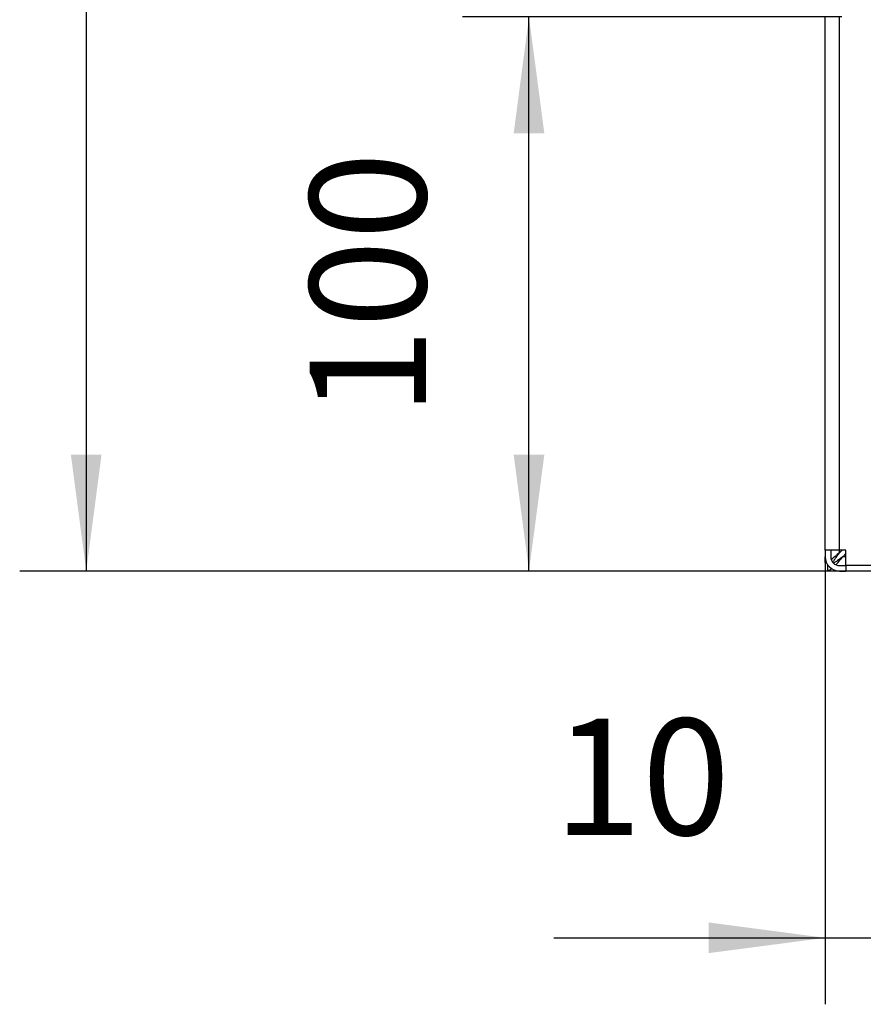
# Model space of a CAD drawing. Units: millimetres. Extents: x -5 to 589, y -7 to 413.
# Drawn here: x 25 to 51, y 253 to 282 of the extents above; entities that cross this region are included whole.
import ezdxf

# ---------------------------------------------------------------- set-up
doc = ezdxf.new("R2010")
doc.units = ezdxf.units.MM
doc.layers.add('1', color=7, linetype='Continuous')
doc.styles.add('CONVERTER_11', font='txt.shx', dxfattribs={"width": 0.9})
doc.dimstyles.new('ME10_DIM_29', dxfattribs={"dimtxt": 21, "dimasz": 21, "dimexe": 12, "dimexo": 0, "dimgap": 12, "dimtad": 1, "dimdsep": 46, "dimtxsty": 'CONVERTER_11', "dimsah": 1, "dimcen": 0.09, "dimclrd": 2, "dimclre": 2, "dimclrt": 3, "dimadec": 0, "dimazin": 0, "dimtfac": 1, "dimtdec": 4, "dimtix": 1, "dimtmove": 0, "dimatfit": 3, "dimfxl": 0, "dimtolj": 1, "dimtzin": 0, "dimarcsym": 0})
doc.dimstyles.new('ME10_DIM_31', dxfattribs={"dimtxt": 21, "dimasz": 21, "dimexe": 12, "dimexo": 0, "dimgap": 12, "dimtad": 1, "dimdsep": 46, "dimtxsty": 'CONVERTER_11', "dimsah": 1, "dimcen": 0.09, "dimclrd": 2, "dimclre": 2, "dimclrt": 3, "dimadec": 0, "dimazin": 0, "dimtfac": 1, "dimtdec": 4, "dimtix": 1, "dimtmove": 0, "dimatfit": 3, "dimfxl": 0, "dimtolj": 1, "dimtzin": 0, "dimarcsym": 0})
doc.dimstyles.new('ME10_DIM_34', dxfattribs={"dimtxt": 21, "dimasz": 21, "dimexe": 12, "dimexo": 0, "dimgap": 12, "dimtad": 1, "dimdsep": 46, "dimtxsty": 'CONVERTER_11', "dimsah": 1, "dimcen": 0.09, "dimclrd": 2, "dimclre": 2, "dimclrt": 3, "dimadec": 0, "dimazin": 0, "dimtfac": 1, "dimtdec": 4, "dimtix": 1, "dimtmove": 0, "dimatfit": 3, "dimfxl": 0, "dimtolj": 1, "dimtzin": 0, "dimarcsym": 0})

# ---------------------------------------------------------------- blocks, each defined once
blk = doc.blocks.new('rueckwand_bg66_freistehend__57', base_point=(297, 1594.75))
at = {"color": 1, "linetype": 'Continuous'}
for p, q in [((297, 1596.3), (297, 1597.35)), ((298.64, 1597.29), (298.52, 1597.18)), ((298.78, 1597.4), (298.64, 1597.29)), ((299.18, 1597.72), (298.78, 1597.4)), ((298.86, 1597.07), (298.97, 1597.23)), ((298.97, 1597.23), (299.08, 1597.39)), ((299.08, 1597.39), (299.17, 1597.51)), ((299.17, 1597.51), (299.34, 1597.72)), ((299.6, 1598.05), (299.18, 1597.72)), ((299.34, 1597.72), (299.6, 1598.05)), ((299.6, 1598.05), (300.05, 1598.5)), ((299.6, 1598.05), (299.6, 1598.5)), ((300.16, 1597.35), (299.75, 1597.03)), ((299.83, 1596.93), (300.16, 1597.35)), ((300.16, 1597.35), (300.75, 1597.94)), ((300.75, 1597.35), (300.16, 1597.35)), ((297, 1596.3), (297.16, 1596.3)), ((297.16, 1596.3), (297.23, 1596.3)), ((297.5, 1594.84), (297.5, 1595.81)), ((297.52, 1595.81), (297.5, 1595.81)), ((298.15, 1596.85), (298.1, 1596.8)), ((298.27, 1596.96), (298.15, 1596.85)), ((298.39, 1597.07), (298.27, 1596.96)), ((298.52, 1597.18), (298.39, 1597.07)), ((298.39, 1596.31), (298.44, 1596.4)), ((298.44, 1596.4), (298.45, 1596.43)), ((298.45, 1596.43), (298.51, 1596.52)), ((298.51, 1596.52), (298.52, 1596.55)), ((298.62, 1596.25), (298.51, 1596.19)), ((298.52, 1596.55), (298.57, 1596.63)), ((298.57, 1596.63), (298.64, 1596.74)), ((298.66, 1596.28), (298.62, 1596.25)), ((298.64, 1596.74), (298.69, 1596.81)), ((298.83, 1596.38), (298.66, 1596.28)), ((298.69, 1596.81), (298.71, 1596.85)), ((298.71, 1596.85), (298.79, 1596.97)), ((298.79, 1596.97), (298.86, 1597.07)), ((298.92, 1596.44), (298.83, 1596.38)), ((299.04, 1596.51), (298.92, 1596.44)), ((298.95, 1595.9), (298.99, 1595.94)), ((298.99, 1595.94), (299.1, 1596.05)), ((299.16, 1596.6), (299.04, 1596.51)), ((299.1, 1596.05), (299.32, 1596.31)), ((299.25, 1596.66), (299.16, 1596.6)), ((299.5, 1596.84), (299.25, 1596.66)), ((299.32, 1596.31), (299.45, 1596.46)), ((299.45, 1596.46), (299.65, 1596.7)), ((299.75, 1597.03), (299.5, 1596.84)), ((299.65, 1596.7), (299.83, 1596.93)), ((297.5, 1594.84), (297.59, 1594.87)), ((297.5, 1594.84), (297.5, 1594.75)), ((300.75, 1594.75), (297.5, 1594.75)), ((297.59, 1594.87), (297.69, 1594.91)), ((297.69, 1594.91), (297.83, 1594.98)), ((297.83, 1594.98), (297.85, 1594.99)), ((297.85, 1594.99), (298, 1595.08)), ((298, 1595.08), (298.03, 1595.1)), ((298.03, 1595.1), (298.17, 1595.19)), ((310, 1594.75), (300.75, 1594.75))]:
    blk.add_line(p, q, dxfattribs=at)
blk = doc.blocks.new('seitenblech_serie6_decke_hinten_links_02__65', base_point=(297, 1594.75))
at = {"color": 1, "linetype": 'Continuous'}
for p, q in [((297, 1598.5), (297, 1694.75)), ((299.6, 1598.5), (299.6, 1694.75)), ((297, 1598.5), (297, 1597.35)), ((299.6, 1598.5), (297, 1598.5)), ((298, 1598.5), (298, 1597.35)), ((300.75, 1598.5), (299.6, 1598.5)), ((300.75, 1595.85), (300.75, 1598.5)), ((299.6, 1595.75), (300.75, 1595.75)), ((300.75, 1595.85), (307, 1595.85)), ((307, 1595.75), (300.75, 1595.75)), ((300.75, 1595.75), (300.75, 1594.75)), ((299.6, 1594.75), (300.75, 1594.75)), ((309.6, 1594.75), (300.75, 1594.75))]:
    blk.add_line(p, q, dxfattribs=at)
for radius in [2.6, 1.6]:
    blk.add_arc((299.6, 1597.35), radius, 180, 270, dxfattribs=at)
blk = doc.blocks.new('verkleidung_umluft_bg66_wandstehend_an-re_kacontroller_links_02__73', base_point=(297, 1592.25))
blk.add_blockref('seitenblech_serie6_decke_hinten_links_02__65', (297, 1594.75))
blk = doc.blocks.new('verkleidung_umluft_bg66_freistehend_an-re_kacontroller_li__74', base_point=(297, 1592.25))
for name, p in [('verkleidung_umluft_bg66_wandstehend_an-re_kacontroller_links_02__73', (297, 1592.25)), ('rueckwand_bg66_freistehend__57', (297, 1594.75))]:
    blk.add_blockref(name, p)
blk = doc.blocks.new('*D139')
at = {"layer": '1', "color": 2, "linetype": 'Continuous'}
for p, q in [((300, 2199.75), (151.73, 2199.75)), ((163.73, 2199.75), (163.73, 1594.75)), ((299.6, 1594.75), (151.73, 1594.75))]:
    blk.add_line(p, q, dxfattribs=at)
at = {"layer": '1', "color": 2}
for points in [[(166.49, 2178.75), (160.96, 2178.75), (163.73, 2199.75)], [(160.96, 1615.75), (166.49, 1615.75), (163.73, 1594.75)]]:
    blk.add_solid(points, dxfattribs=at)
at = {"layer": '1', "color": 3, "insert": (151.73, 1872.05), "char_height": 21, "attachment_point": 7, "rotation": 90, "line_spacing_factor": 0.60024, "style": 'CONVERTER_11'}
blk.add_mtext('605', dxfattribs=at)
blk = doc.blocks.new('*D141')
at = {"layer": '1', "color": 2, "linetype": 'Continuous'}
for p, q in [((297, 1598.5), (297, 1516.58)), ((307, 1598.75), (307, 1516.58)), ((248.04, 1528.58), (297, 1528.58)), ((297, 1528.58), (307, 1528.58)), ((307, 1528.58), (349, 1528.58))]:
    blk.add_line(p, q, dxfattribs=at)
at = {"layer": '1', "color": 2}
for points in [[(276, 1525.82), (276, 1531.35), (297, 1528.58)], [(328, 1531.35), (328, 1525.82), (307, 1528.58)]]:
    blk.add_solid(points, dxfattribs=at)
at = {"layer": '1', "color": 3, "insert": (248.04, 1540.58), "char_height": 21, "attachment_point": 7, "rotation": 0.0001, "line_spacing_factor": 0.60024, "style": 'CONVERTER_11'}
blk.add_mtext('10', dxfattribs=at)
blk = doc.blocks.new('*D144')
at = {"layer": '1', "color": 2, "linetype": 'Continuous'}
for p, q in [((300, 1694.75), (231.58, 1694.75)), ((243.58, 1594.75), (243.58, 1694.75)), ((300.75, 1594.75), (231.58, 1594.75))]:
    blk.add_line(p, q, dxfattribs=at)
at = {"layer": '1', "color": 2}
for points in [[(246.35, 1673.75), (240.82, 1673.75), (243.58, 1694.75)], [(240.82, 1615.75), (246.35, 1615.75), (243.58, 1594.75)]]:
    blk.add_solid(points, dxfattribs=at)
at = {"layer": '1', "color": 3, "insert": (231.58, 1622.7), "char_height": 21, "attachment_point": 7, "rotation": 90, "line_spacing_factor": 0.60024, "style": 'CONVERTER_11'}
blk.add_mtext('100', dxfattribs=at)
blk = doc.blocks.new('Vorderansicht1', base_point=(1122, 1896))
blk.add_blockref('verkleidung_umluft_bg66_freistehend_an-re_kacontroller_li__74', (297, 1592.25))
at = {"layer": '1'}
for base, p1, p2, dimstyle, picture, middle in [((163.729, 2199.75), (299.6, 1594.75), (300, 2199.75), 'ME10_DIM_29', '*D139', (141.229, 1897.25)), ((243.585, 1594.75), (300, 1694.75), (300.75, 1594.75), 'ME10_DIM_34', '*D144', (221.085, 1644.75))]:
    dim = blk.add_linear_dim(base=base, p1=p1, p2=p2, angle=90, dimstyle=dimstyle, dxfattribs=at)
    dim.commit()
    dim.dimension.update_dxf_attribs({"geometry": picture, "text_midpoint": middle, "text_rotation": 90})
dim = blk.add_linear_dim(base=(297, 1528.584), p1=(307, 1598.75), p2=(297, 1598.5), dimstyle='ME10_DIM_31', dxfattribs=at)
dim.commit()
dim.dimension.update_dxf_attribs({"geometry": '*D141', "text_midpoint": (260.642, 1551.084), "text_rotation": 0.00014})

msp = doc.modelspace()

# ---------------------------------------------------------------- block references
at = {"xscale": 0.1666666666666667, "yscale": 0.1666666666666667, "zscale": 0.1666666666666667}
msp.add_blockref('Vorderansicht1', (187, 316), dxfattribs=at)

doc.saveas('drawing.dxf')
